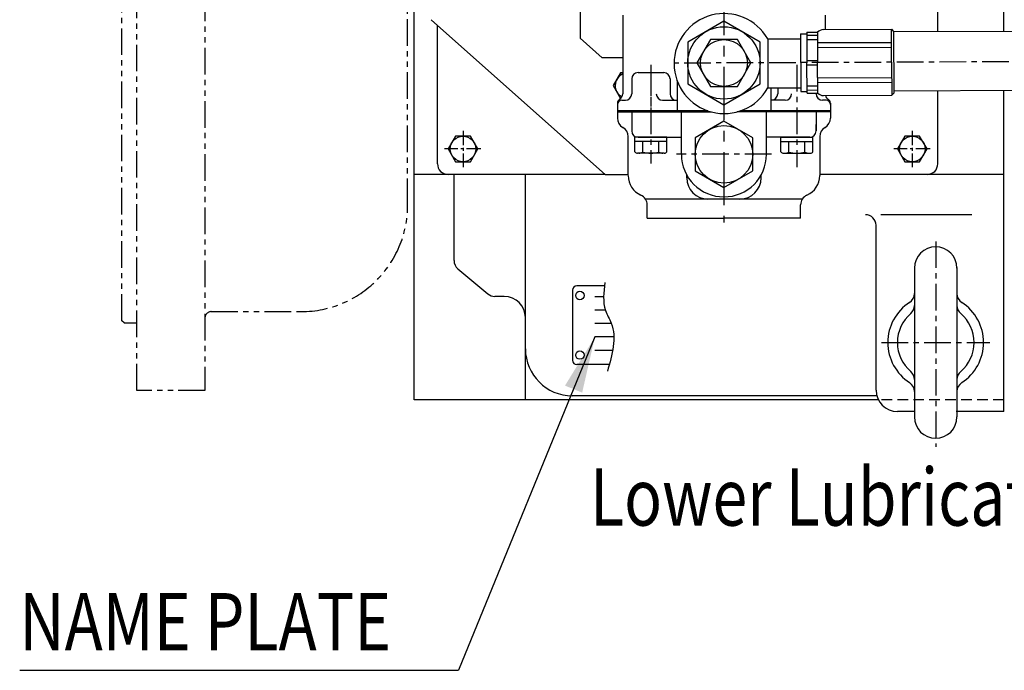
# Model space of a CAD drawing. Units: millimetres. Extents: x 0 to 4814, y -24 to 3436.
# Drawn here: x 1667 to 2129, y 2304 to 2610 of the extents above; entities that cross this region are included whole.
import ezdxf

# ---------------------------------------------------------------- set-up
doc = ezdxf.new("R2010")
doc.units = ezdxf.units.MM
doc.header["$LTSCALE"] = 10
doc.header["$MEASUREMENT"] = 0
for name, pattern in [('CENTER', [2, 1.25, -0.25, 0.25, -0.25]), ('HIDDEN', [0.375, 0.25, -0.125]), ('PHANTOM', [2.5, 1.25, -0.25, 0.25, -0.25, 0.25, -0.25])]:
    doc.linetypes.add(name, pattern=pattern)
doc.layers.get('0').update_dxf_attribs({"linetype": 'CONTINUOUS'})
for name, color, linetype in [('1', 1, 'CENTER'), ('2', 5, 'PHANTOM'), ('3', 3, 'HIDDEN'), ('4', 4, 'CONTINUOUS'), ('DIM', 6, 'CONTINUOUS')]:
    doc.layers.add(name, color=color, linetype=linetype)
doc.styles.add('GHS', font='romans', dxfattribs={"bigfont": 'ghs'})
doc.dimstyles.new('A1', dxfattribs={"dimtxt": 5, "dimasz": 3.5, "dimexe": 2, "dimexo": 0.7, "dimgap": 2, "dimtad": 1, "dimtoh": 1, "dimdsep": 46, "dimtxsty": 'Standard', "dimcen": 0, "dimclrd": 2, "dimclre": 2, "dimclrt": 6, "dimaunit": 1, "dimadec": 0, "dimazin": 0, "dimtp": 0.02, "dimtfac": 0.65, "dimtdec": 3, "dimtmove": 0, "dimatfit": 3, "dimfxl": 0, "dimtolj": 1, "dimarcsym": 0})

msp = doc.modelspace()

# ---------------------------------------------------------------- linework, layer by layer
for p, q in [((1851.7551, 2430.9312), (1851.7551, 3150.9312)), ((2097.7551, 2603.9866), (2097.7551, 2900.266)), ((2128.7551, 2604.0948), (2128.7551, 2882.7209)), ((1929.7551, 2651.7003), (1929.7551, 2600.9374)), ((1859.7551, 2609.7003), (1941.7551, 2536.7003)), ((1949.8049, 2611.8503), (1949.8049, 2574.8503)), ((2044.8049, 2611.8503), (2044.8049, 2605.0319)), ((2036.2548, 2603.8771), (2041.2548, 2603.8946)), ((2036.2548, 2603.8771), (2036.3051, 2589.4864)), ((2041.2548, 2603.8946), (2041.305, 2589.5039)), ((2043.9499, 2605.0289), (2075.997, 2605.1652)), ((2075.997, 2605.1652), (2077.0005, 2604.1687)), ((2076.0511, 2589.6496), (2075.997, 2605.1652)), ((2077.0005, 2604.1687), (2077.1018, 2575.1375)), ((2411.0266, 2605.0801), (2077.0014, 2603.9142)), ((1929.7551, 2600.9374), (1940.1311, 2591.7003)), ((2017.8495, 2600.6495), (2033.2659, 2600.7033)), ((2017.8495, 2600.6495), (2017.9298, 2577.6497)), ((2033.2577, 2603.04), (2036.2577, 2603.0504)), ((2033.2577, 2603.04), (2033.3524, 2575.9119)), ((2036.2602, 2602.3504), (2041.2601, 2602.3679)), ((2036.2671, 2600.3505), (2041.2671, 2600.3679)), ((2041.2722, 2598.9172), (2076.0184, 2599.0385)), ((2041.2723, 2598.8928), (2041.2801, 2596.643)), ((2041.28, 2596.6675), (2076.0262, 2596.7887)), ((1949.8049, 2591.7003), (1940.1311, 2591.7003)), ((2036.3016, 2590.4864), (2041.3015, 2590.5039)), ((2076.0511, 2589.6496), (2076.1053, 2574.134)), ((2036.3553, 2575.0957), (2036.3051, 2589.4864)), ((2036.3085, 2588.4864), (2041.3085, 2588.5039)), ((2041.3553, 2575.1131), (2041.305, 2589.5039)), ((1954.0102, 2581.8503), (1954.0102, 2574.8503)), ((1957.0102, 2584.8503), (1969.0102, 2584.8503)), ((1972.0102, 2581.8503), (1972.0102, 2574.8503)), ((1975.3049, 2581.0631), (1975.3049, 2566.8503)), ((2041.3299, 2582.3891), (2076.0761, 2582.5104)), ((2041.3378, 2580.1149), (2041.3299, 2582.3647)), ((2017.9298, 2577.6497), (2033.3462, 2577.7035)), ((2019.3049, 2577.6545), (2019.3049, 2566.8503)), ((2022.5996, 2577.666), (2022.5996, 2574.8503)), ((2033.3524, 2575.9119), (2036.3524, 2575.9224)), ((2036.343, 2578.6224), (2041.3429, 2578.6398)), ((2036.35, 2576.6224), (2041.3499, 2576.6398)), ((2041.3377, 2580.1393), (2076.0839, 2580.2606)), ((2411.1236, 2577.2803), (2077.0984, 2576.1143)), ((2097.7551, 2541.9312), (2097.7551, 2576.1864)), ((2128.7551, 2425.5312), (2128.7551, 2576.2946)), ((1949.3049, 2571.8503), (1951.0102, 2571.8503)), ((1968.5272, 2571.8503), (1975.3049, 2571.8503)), ((2026.0827, 2571.8503), (2019.3049, 2571.8503)), ((2036.3553, 2575.0957), (2041.3553, 2575.1131)), ((2040.5996, 2575.1105), (2040.5996, 2574.8503)), ((2045.3049, 2571.8503), (2043.5996, 2571.8503)), ((2043.8138, 2574.0213), (2076.1053, 2574.134)), ((2076.1053, 2574.134), (2077.1018, 2575.1375)), ((1947.3049, 2570.5201), (1947.3049, 2566.8503)), ((1947.3049, 2566.8503), (1947.3049, 2566.4003)), ((1989.7686, 2566.8503), (1947.3049, 2566.8503)), ((2047.3049, 2566.8503), (2005.0232, 2566.8503)), ((2047.3049, 2570.5201), (2047.3049, 2566.8503)), ((2047.3049, 2566.8503), (2047.3049, 2566.4003)), ((1947.3049, 2566.4003), (1947.3049, 2566.4003)), ((1947.3049, 2566.4003), (1947.3049, 2563.4003)), ((1947.3049, 2566.4003), (1991.234, 2566.4003)), ((1954.0102, 2566.4003), (1954.0102, 2557.4003)), ((1977.3049, 2546.4003), (1977.3049, 2566.4003)), ((2047.3049, 2566.4003), (2003.5577, 2566.4003)), ((2017.3049, 2546.4003), (2017.3049, 2566.4003)), ((2040.5996, 2566.4003), (2040.5996, 2557.4003)), ((2047.3049, 2566.4003), (2047.3049, 2566.4003)), ((2047.3049, 2566.4003), (2047.3049, 2563.4003)), ((2040.5996, 2557.4003), (2040.5996, 2560.3805)), ((1952.3049, 2536.7003), (1952.3049, 2554.74)), ((1955.5047, 2547.4967), (1955.5047, 2554.4003)), ((1970.5158, 2554.4003), (1955.5047, 2554.4003)), ((1957.0102, 2554.4003), (1977.3049, 2554.4003)), ((1970.5158, 2547.4967), (1970.5158, 2554.4003)), ((2037.5996, 2554.4003), (2017.3049, 2554.4003)), ((2024.094, 2554.4003), (2039.1052, 2554.4003)), ((2024.094, 2547.4967), (2024.094, 2554.4003)), ((2039.1052, 2547.4967), (2039.1052, 2554.4003)), ((2042.3049, 2554.74), (2042.3049, 2536.4003)), ((1970.5158, 2552.4003), (1955.5047, 2552.4003)), ((1959.2575, 2547.4537), (1959.2575, 2552.4003)), ((1966.763, 2547.4537), (1966.763, 2552.4003)), ((2024.094, 2552.4003), (2039.1052, 2552.4003)), ((2027.8468, 2547.4537), (2027.8468, 2552.4003)), ((2035.3524, 2547.4537), (2035.3524, 2552.4003)), ((1969.3102, 2546.9003), (1956.7102, 2546.9003)), ((2025.2996, 2546.9003), (2037.8996, 2546.9003)), ((1870.5551, 2496.4534), (1870.5551, 2536.9312)), ((1904.0551, 2430.9312), (1904.0551, 2536.9312)), ((1952.3049, 2536.7003), (1941.7551, 2536.7003)), ((1979.8049, 2535.3912), (1979.8049, 2536.7178)), ((2014.8049, 2535.3912), (2014.8049, 2536.7178)), ((2034.1216, 2525.3912), (1960.4882, 2525.3912)), ((1961.3049, 2516.4003), (1961.3049, 2522.6525)), ((2033.3049, 2516.4003), (2033.3049, 2522.6525)), ((1961.3049, 2516.4003), (1997.3049, 2516.4003)), ((2033.3049, 2516.4003), (1997.3049, 2516.4003)), ((2113.7551, 2518.0255), (2070.9292, 2518.0255)), ((2068.7551, 2435.5312), (2068.7551, 2513.0255)), ((2128.7551, 2502.2312), (2128.7551, 2502.2312)), ((1872.3412, 2492.6232), (1886.4414, 2480.7916)), ((2086.7551, 2492.9312), (2086.7551, 2422.9312)), ((2106.7551, 2493.1191), (2106.7551, 2422.9312)), ((1941.2059, 2484.554), (1928.1921, 2484.554)), ((1926.1921, 2482.554), (1926.1921, 2449.554)), ((1943.4785, 2447.554), (1928.1921, 2447.554)), ((2069.099, 2432.9312), (1926.0551, 2432.9312)), ((2069.8759, 2430.9312), (1851.7551, 2430.9312)), ((2087.099, 2425.5312), (2078.7551, 2425.5312)), ((2128.7551, 2425.5312), (2106.4112, 2425.5312))]:
    msp.add_line(p, q)
at = {"ltscale": 2}
for p, q in [((1862.7551, 2541.9312), (1862.7551, 2607.0295)), ((1941.4957, 2536.9312), (1851.7551, 2536.9312)), ((2128.7551, 2536.9312), (2042.3049, 2536.9312))]:
    msp.add_line(p, q, dxfattribs=at)
at = {"ltscale": 2.5}
msp.add_line((1894.0551, 2479.6219), (1889.6554, 2479.6219), dxfattribs=at)
for points in [[(2014.3049, 2599.1652), (1997.3049, 2608.9802), (1980.3049, 2599.1652), (1980.3049, 2579.5353), (1997.3049, 2569.7204), (2014.3049, 2579.5353)], [(1990.9541, 2600.3503), (1984.6032, 2589.3503), (1990.9541, 2578.3503), (2003.6558, 2578.3503), (2010.0066, 2589.3503), (2003.6558, 2600.3503)], [(2010.8049, 2554.1945), (1997.3049, 2561.9887), (1983.8049, 2554.1945), (1983.8049, 2538.606), (1997.3049, 2530.8118), (2010.8049, 2538.606)], [(1878.2192, 2542.9312), (1881.6833, 2548.9312), (1878.2192, 2554.9312), (1871.291, 2554.9312), (1867.8269, 2548.9312), (1871.291, 2542.9312)], [(2089.2192, 2542.9312), (2092.6833, 2548.9312), (2089.2192, 2554.9312), (2082.291, 2554.9312), (2078.8269, 2548.9312), (2082.291, 2542.9312)]]:
    msp.add_lwpolyline(points, close=True)
msp.add_lwpolyline([(1949.8049, 2584.7003), (1948.7908, 2584.7003), (1945.3267, 2578.7003), (1948.7908, 2572.7003), (1948.8972, 2572.7003)])
for centre, radius in [((1997.3049, 2589.3503), 17), ((1997.3049, 2589.3503), 11), ((1997.3049, 2546.4003), 13.5), ((1874.7551, 2548.9312), 6), ((2085.7551, 2548.9312), 6), ((1929.6921, 2480.054), 2), ((1929.6921, 2452.054), 2)]:
    msp.add_circle(centre, radius)
for centre, radius, start, end in [((1997.3959, 2589.078), 23.5, 29.498637, 330.901363), ((2044.3038, 2600.4191), 4.6234, 94.390331, 131.260228), ((1827.7551, 2562.5893), 24, 0, 0), ((1952.2549, 2578.7003), 6, 114.10018, 241.953272), ((1957.0102, 2581.8503), 3, 90, 180), ((1969.0102, 2581.8503), 3, 0, 90), ((1949.3049, 2570.5201), 2, 120, 180), ((1949.3049, 2569.8503), 2, 90, 180), ((1946.8049, 2574.8503), 3, 300, 0), ((1951.0102, 2574.8503), 3, 270, 0), ((1968.5272, 2574.8503), 3, 180, 270), ((1975.0102, 2574.8503), 3, 180, 270), ((2019.5996, 2574.8503), 3, 270, 0), ((2026.0827, 2574.8503), 3, 270, 0), ((2043.5996, 2574.8503), 3, 180, 270), ((2044.3799, 2578.6098), 4.6234, 229.139772, 266.009669), ((2047.8049, 2574.8503), 3, 196.450513, 240), ((2045.3049, 2569.8503), 2, 0, 90), ((2045.3049, 2570.5201), 2, 0, 60), ((1952.3049, 2563.4003), 5, 180, 240), ((2042.3049, 2563.4003), 5, 300, 0), ((1947.3049, 2554.74), 5, 0, 60), ((1957.0102, 2557.4003), 3, 180, 270), ((2037.5996, 2557.4003), 3, 270, 0), ((2047.3049, 2554.74), 5, 120, 180), ((1957.2203, 2549.4481), 2.5983, 228.678444, 258.678444), ((1957.2865, 2550.6784), 3.7793, 271.433616, 301.433616), ((1963.0102, 2559.9003), 13, 253.221345, 286.778655), ((1968.734, 2550.6784), 3.7793, 238.566384, 268.566384), ((1968.8001, 2549.4481), 2.5983, 281.321556, 311.321556), ((1997.3049, 2546.4003), 20, 180, 0), ((2025.8097, 2549.4481), 2.5983, 228.678444, 258.678444), ((2025.8759, 2550.6784), 3.7793, 271.433616, 301.433616), ((2031.5996, 2559.9003), 13, 253.221345, 286.778655), ((2037.3233, 2550.6784), 3.7793, 238.566384, 268.566384), ((2037.3895, 2549.4481), 2.5983, 281.321556, 311.321556), ((2092.7551, 2541.9312), 5, 270, 0), ((1962.3049, 2536.4003), 10, 180, 246.421822), ((1989.8049, 2535.3912), 10, 180, 270), ((2004.8049, 2535.3912), 10, 270, 0), ((2032.3049, 2536.4003), 10, 293.578178, 0), ((1956.3049, 2522.6525), 5, 0, 66.421822), ((2038.3049, 2522.6525), 5, 113.578178, 180), ((2063.7551, 2513.0255), 5, 0, 90), ((2096.7551, 2492.9312), 10, 0, 180), ((1875.5551, 2496.4534), 5, 180, 230), ((1928.1921, 2482.554), 2, 90, 180), ((1889.6554, 2484.6219), 5, 230, 270), ((1894.0551, 2469.6219), 10, 0, 90), ((2081.7551, 2480.9801), 5, 303.055731, 0), ((2111.7551, 2480.9801), 5, 180, 236.944269), ((2096.7551, 2457.9312), 22.5, 123.055731, 236.944269), ((2081.7551, 2475.3668), 5, 310.705707, 0), ((2111.7551, 2475.3668), 5, 180, 229.294293), ((2096.7551, 2457.9312), 22.5, 303.055731, 56.944269), ((2096.7551, 2457.9312), 18, 130.705707, 229.294293), ((2096.7551, 2457.9312), 18, 310.705707, 49.294293), ((1926.0551, 2454.9312), 22, 180, 270), ((1928.1921, 2449.554), 2, 180, 270), ((2081.7551, 2440.4956), 5, 0, 49.294293), ((2111.7551, 2440.4956), 5, 130.705707, 180), ((2081.7551, 2434.8823), 5, 0, 56.944269), ((2111.7551, 2434.8823), 5, 123.055731, 180), ((2078.7551, 2435.5312), 10, 180, 270), ((2096.7551, 2422.9312), 10, 180, 0)]:
    msp.add_arc(centre, radius, start, end)
at = {"ltscale": 2}
msp.add_arc((1867.7551, 2541.9312), 5, 180, 270, dxfattribs=at)
at = {"color": 4}
msp.add_spline([(1941.3927, 2486.0873), (1941.6907, 2472.987), (1944.3722, 2467.0323), (1942.5845, 2444.4045)], degree=3, dxfattribs=at)
at = {"layer": '1', "ltscale": 2}
msp.add_line((1997.3049, 3067.4569), (1997.3049, 2514.4055), dxfattribs=at)
at = {"layer": '1'}
for p, q in [((2431.0751, 2591.0762), (1973.8966, 2589.2571)), ((1963.0102, 2588.4155), (1963.0102, 2542.1414)), ((1963.0102, 2586.3895), (1963.0102, 2564.743)), ((2031.5996, 2588.4155), (2031.5996, 2540.4386)), ((2019.6415, 2546.4003), (1974.9683, 2546.4003)), ((2096.7551, 2505.4772), (2096.7551, 2408.9545)), ((2071.3395, 2457.9312), (2122.1956, 2457.9312))]:
    msp.add_line(p, q, dxfattribs=at)
at = {"layer": '1', "ltscale": 0.54}
for p, q in [((1874.7551, 2557.5105), (1874.7551, 2540.3519)), ((2085.7551, 2557.5105), (2085.7551, 2540.3519)), ((1883.1919, 2548.9312), (1866.0333, 2548.9312)), ((2094.1919, 2548.9312), (2077.0333, 2548.9312))]:
    msp.add_line(p, q, dxfattribs=at)
at = {"layer": '2'}
for p, q in [((1721.5551, 2435.4312), (1721.5551, 3146.4312)), ((1753.5551, 3146.4312), (1753.5551, 2435.4312)), ((1714.5551, 2468.1062), (1714.5551, 3113.7562)), ((1848.7551, 2522.4632), (1848.7551, 2695.9312)), ((1756.5551, 2472.4632), (1798.7551, 2472.4632)), ((1715.5551, 2467.1062), (1714.5551, 2468.1062)), ((1715.5551, 2467.1062), (1721.5551, 2467.1062)), ((1753.5551, 2435.4312), (1721.5551, 2435.4312))]:
    msp.add_line(p, q, dxfattribs=at)
for centre, radius, start, end in [((1798.7551, 2522.4632), 50, 270, 0), ((1756.5551, 2469.4632), 3, 90, 180)]:
    msp.add_arc(centre, radius, start, end, dxfattribs=at)
at = {"layer": '3', "ltscale": 2}
msp.add_line((2128.7551, 2430.9312), (2069.8759, 2430.9312), dxfattribs=at)
at = {"layer": '4'}
for p, q in [((1940.804, 2479.4737), (1936.7088, 2479.4737)), ((1941.6298, 2473.1666), (1936.7088, 2473.1666)), ((1944.4388, 2466.8595), (1936.7088, 2466.8595)), ((1945.6118, 2460.5523), (1936.7088, 2460.5523)), ((1945.0607, 2454.2452), (1936.7088, 2454.2452))]:
    msp.add_line(p, q, dxfattribs=at)
at = {"layer": 'DIM', "color": 2}
msp.add_line((1666.5538, 2303.827), (1872.6976, 2303.827), dxfattribs=at)

# ---------------------------------------------------------------- texts
at = {"color": 6, "style": 'GHS', "width": 0.8}
msp.add_text('NAME PLATE', height=27, dxfattribs=at).set_placement((1666.3587, 2313.1699))
at = {"layer": 'DIM', "color": 6, "style": 'GHS', "width": 0.8}
msp.add_text('Lower Lubrication Pressure', height=27, dxfattribs=at).set_placement((1934.4103, 2371.8429))

# ---------------------------------------------------------------- leaders
at = {"layer": 'DIM'}
msp.add_leader([(1936.7088, 2460.5523), (1872.6976, 2303.827)], dimstyle='A1', override={"dimtxt": 15, "dimasz": 26.5, "dimexe": 5, "dimgap": 7, "dimtad": 0, "dimdec": 1, "dimaunit": 0, "dimtm": 0.02, "dimtfac": 0.8, "dimtdec": 1}, dxfattribs=at)

doc.saveas('drawing.dxf')
